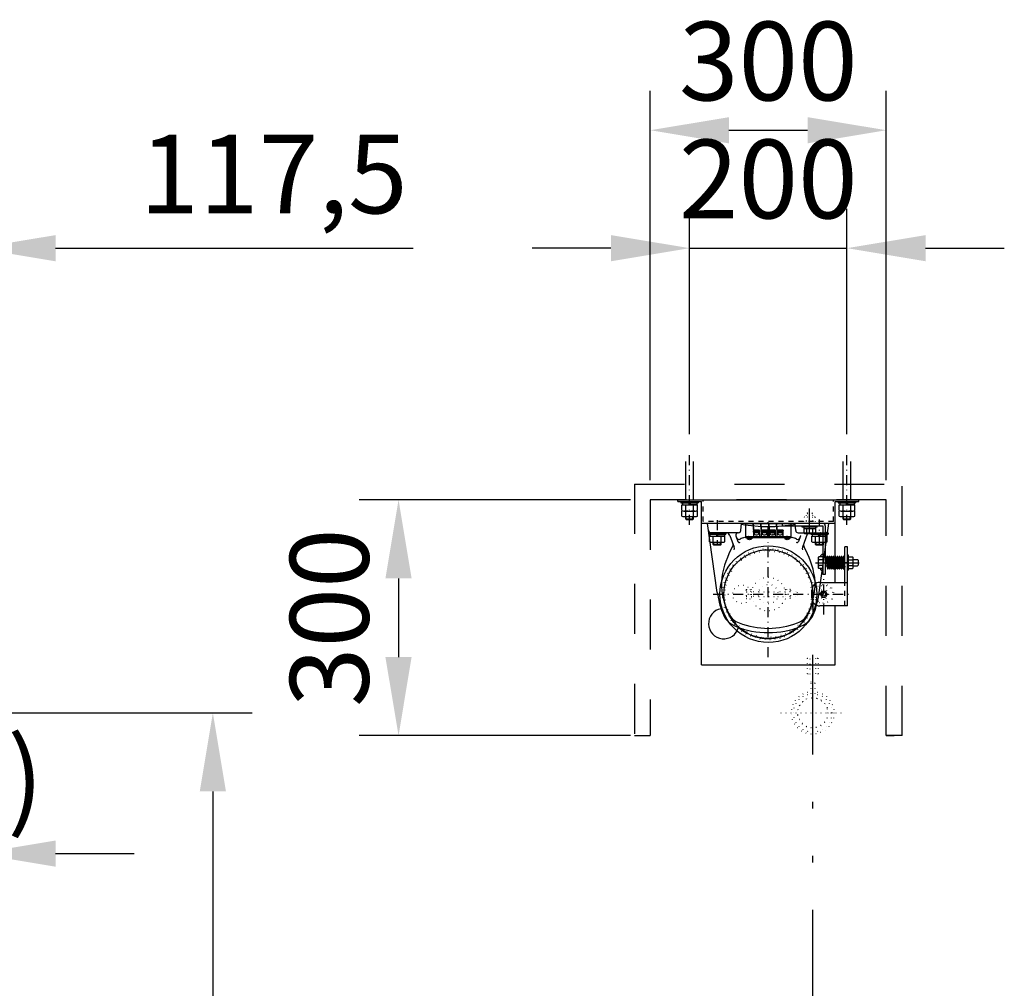
# Model space of a CAD drawing. Units: millimetres. Extents: x 11414 to 22193, y 15 to 7509.
# Drawn here: x 18510 to 19761, y 4662 to 5894 of the extents above; entities that cross this region are included whole.
import ezdxf

# ---------------------------------------------------------------- set-up
doc = ezdxf.new("R2010")
doc.units = ezdxf.units.MM
for name, pattern in [('DASHDOT', [25.4, 12.7, -6, 0.7, -6]), ('DASHED', [12.7, 6.35, -6.35]), ('DIVIDE', [32.45, 12.7, -6, 0.875, -6, 0.875, -6]), ('DOT', [6.35, 0.35, -6])]:
    doc.linetypes.add(name, pattern=pattern)
doc.layers.get('Defpoints').update_dxf_attribs({"color": 4})
doc.layers.add('寸法', color=6, linetype='Continuous', lineweight=0)
doc.styles.get("Standard").update_dxf_attribs({"font": 'romans.shx', "width": 0.7, "bigfont": 'extfont2.shx'})
doc.dimstyles.new('外観図', dxfattribs={"dimscale": 40, "dimtxt": 2.5, "dimasz": 2.5, "dimexe": 1.25, "dimexo": 0.625, "dimtad": 1, "dimdec": 1, "dimtxsty": 'Standard', "dimcen": 2.5, "dimclrd": 6, "dimclre": 6, "dimclrt": 4, "dimadec": 0, "dimazin": 0, "dimtfac": 1, "dimtdec": 1, "dimtmove": 0, "dimatfit": 3, "dimldrblk": 'NONE', "dimfxl": 1, "dimarcsym": 0})

# ---------------------------------------------------------------- blocks, each defined once
blk = doc.blocks.new('*D35')
at = {"layer": 'Defpoints', "color": 0}
for p in [(18455.4, 5603.7), (18337.9, 5283.7), (18455.4, 5283.7)]:
    blk.add_point(p, dxfattribs=at)
at = {"layer": '寸法', "color": 6, "lineweight": -2}
for p, q in [((18337.9, 5308.7), (18337.9, 5653.7)), ((18455.4, 5308.7), (18455.4, 5653.7)), ((18237.9, 5603.7), (18137.9, 5603.7)), ((18337.9, 5603.7), (18455.4, 5603.7)), ((18555.4, 5603.7), (19009.9, 5603.7))]:
    blk.add_line(p, q, dxfattribs=at)
at = {"layer": '寸法', "color": 6}
for points in [[(18237.9, 5620.3), (18237.9, 5587), (18337.9, 5603.7)], [(18555.4, 5620.3), (18555.4, 5587), (18455.4, 5603.7)]]:
    blk.add_solid(points, dxfattribs=at)
at = {"layer": '寸法', "color": 4, "insert": (18832.6, 5685), "char_height": 100, "attachment_point": 5}
blk.add_mtext('117,5', dxfattribs=at)
blk = doc.blocks.new('_None')
blk = doc.blocks.new('*D36')
at = {"layer": 'Defpoints', "color": 0}
for p in [(19561.4, 5603.7), (19361.4, 5342), (19561.4, 5342)]:
    blk.add_point(p, dxfattribs=at)
at = {"layer": '寸法', "color": 6, "lineweight": -2}
for p, q in [((19361.4, 5367), (19361.4, 5653.7)), ((19561.4, 5367), (19561.4, 5653.7)), ((19261.4, 5603.7), (19161.4, 5603.7)), ((19361.4, 5603.7), (19561.4, 5603.7)), ((19661.4, 5603.7), (19761.4, 5603.7))]:
    blk.add_line(p, q, dxfattribs=at)
at = {"layer": '寸法', "color": 6}
for points in [[(19261.4, 5620.3), (19261.4, 5587), (19361.4, 5603.7)], [(19661.4, 5620.3), (19661.4, 5587), (19561.4, 5603.7)]]:
    blk.add_solid(points, dxfattribs=at)
at = {"layer": '寸法', "color": 4, "insert": (19461.4, 5678.7), "char_height": 100, "attachment_point": 5}
blk.add_mtext('200', dxfattribs=at)
blk = doc.blocks.new('*D37')
at = {"layer": 'Defpoints', "color": 0}
for p in [(19611.4, 5753.7), (19311.4, 5283.7), (19611.4, 5283.7)]:
    blk.add_point(p, dxfattribs=at)
at = {"layer": '寸法', "color": 6, "lineweight": -2}
for p, q in [((19311.4, 5308.7), (19311.4, 5803.7)), ((19611.4, 5308.7), (19611.4, 5803.7)), ((19411.4, 5753.7), (19511.4, 5753.7))]:
    blk.add_line(p, q, dxfattribs=at)
at = {"layer": '寸法', "color": 6}
for points in [[(19411.4, 5770.3), (19411.4, 5737), (19311.4, 5753.7)], [(19511.4, 5770.3), (19511.4, 5737), (19611.4, 5753.7)]]:
    blk.add_solid(points, dxfattribs=at)
at = {"layer": '寸法', "color": 4, "insert": (19461.4, 5828.7), "char_height": 100, "attachment_point": 5}
blk.add_mtext('300', dxfattribs=at)
blk = doc.blocks.new('*D38')
at = {"layer": 'Defpoints', "color": 0}
for p in [(19311.4, 5283.7), (18991.4, 4983.7), (19311.4, 4983.7)]:
    blk.add_point(p, dxfattribs=at)
at = {"layer": '寸法', "color": 6, "lineweight": -2}
for p, q in [((19286.4, 5283.7), (18941.4, 5283.7)), ((18991.4, 5183.7), (18991.4, 5083.7)), ((19286.4, 4983.7), (18941.4, 4983.7))]:
    blk.add_line(p, q, dxfattribs=at)
at = {"layer": '寸法', "color": 6}
for points in [[(18974.7, 5183.7), (19008, 5183.7), (18991.4, 5283.7)], [(18974.7, 5083.7), (19008, 5083.7), (18991.4, 4983.7)]]:
    blk.add_solid(points, dxfattribs=at)
at = {"layer": '寸法', "color": 4, "insert": (18916.4, 5133.7), "char_height": 100, "attachment_point": 5, "rotation": 90}
blk.add_mtext('300', dxfattribs=at)
blk = doc.blocks.new('*D39')
at = {"layer": 'Defpoints', "color": 0}
for p in [(18305.4, 4992.7), (18455.4, 4983.7), (18455.4, 4833.7)]:
    blk.add_point(p, dxfattribs=at)
at = {"layer": '寸法', "color": 6, "lineweight": -2}
for p, q in [((18305.4, 4967.7), (18305.4, 4783.7)), ((18455.4, 4958.7), (18455.4, 4783.7)), ((18205.4, 4833.7), (18105.4, 4833.7)), ((18305.4, 4833.7), (18455.4, 4833.7)), ((18555.4, 4833.7), (18655.4, 4833.7))]:
    blk.add_line(p, q, dxfattribs=at)
at = {"layer": '寸法', "color": 6}
for points in [[(18205.4, 4850.3), (18205.4, 4817), (18305.4, 4833.7)], [(18555.4, 4850.3), (18555.4, 4817), (18455.4, 4833.7)]]:
    blk.add_solid(points, dxfattribs=at)
at = {"layer": '寸法', "color": 4, "insert": (18380.4, 4917.1), "char_height": 100, "attachment_point": 5}
blk.add_mtext('(150)', dxfattribs=at)
blk = doc.blocks.new('*D40')
at = {"layer": 'Defpoints', "color": 0}
for p in [(18305.4, 5012.7), (18305.4, 3012.7), (18755.4, 3012.7)]:
    blk.add_point(p, dxfattribs=at)
at = {"layer": '寸法', "color": 6, "lineweight": -2}
for p, q in [((18330.4, 5012.7), (18805.4, 5012.7)), ((18755.4, 4912.7), (18755.4, 3112.7)), ((18330.4, 3012.7), (18805.4, 3012.7))]:
    blk.add_line(p, q, dxfattribs=at)
at = {"layer": '寸法', "color": 6}
for points in [[(18738.7, 4912.7), (18772, 4912.7), (18755.4, 5012.7)], [(18738.7, 3112.7), (18772, 3112.7), (18755.4, 3012.7)]]:
    blk.add_solid(points, dxfattribs=at)
at = {"layer": '寸法', "color": 4, "insert": (18673.3, 4012.7), "char_height": 100, "attachment_point": 5, "rotation": 90}
blk.add_mtext('ｽﾄﾛｰｸ 4000', dxfattribs=at)

msp = doc.modelspace()

# ---------------------------------------------------------------- linework, layer by layer
at = {"color": 4, "linetype": 'Continuous'}
for p, q in [((19356.378, 5283.68), (19356.378, 5332.385)), ((19366.378, 5283.68), (19366.378, 5332.385)), ((19556.378, 5283.68), (19556.378, 5332.385)), ((19566.378, 5283.68), (19566.378, 5332.385)), ((19350.378, 5281.38), (19372.378, 5281.38)), ((19350.378, 5281.38), (19350.378, 5279.78)), ((19350.378, 5279.78), (19372.378, 5279.78)), ((19351.563, 5270.039), (19351.563, 5277.28)), ((19351.563, 5277.28), (19371.193, 5277.28)), ((19351.563, 5263.039), (19351.563, 5269.28)), ((19352.178, 5279.78), (19352.178, 5277.28)), ((19352.178, 5279.78), (19359.935, 5279.78)), ((19352.178, 5277.28), (19361.378, 5277.28)), ((19354.017, 5269.28), (19368.739, 5269.28)), ((19356.471, 5270.039), (19356.471, 5277.28)), ((19356.471, 5263.039), (19356.471, 5269.28)), ((19361.378, 5277.28), (19359.935, 5279.78)), ((19362.821, 5277.28), (19361.378, 5279.78)), ((19370.578, 5279.78), (19361.378, 5279.78)), ((19370.578, 5277.28), (19362.821, 5277.28)), ((19366.286, 5270.039), (19366.286, 5277.28)), ((19366.286, 5263.039), (19366.286, 5269.28)), ((19370.578, 5279.78), (19370.578, 5277.28)), ((19371.193, 5270.039), (19371.193, 5277.28)), ((19371.193, 5263.039), (19371.193, 5269.28)), ((19372.378, 5281.38), (19372.378, 5279.78)), ((19513.878, 5241.227), (19513.878, 5272.466)), ((19550.378, 5281.38), (19572.378, 5281.38)), ((19550.378, 5281.38), (19550.378, 5279.78)), ((19550.378, 5279.78), (19572.378, 5279.78)), ((19551.563, 5270.039), (19551.563, 5277.28)), ((19551.563, 5277.28), (19571.193, 5277.28)), ((19551.563, 5263.039), (19551.563, 5269.28)), ((19552.178, 5279.78), (19552.178, 5277.28)), ((19552.178, 5279.78), (19559.935, 5279.78)), ((19552.178, 5277.28), (19561.378, 5277.28)), ((19554.017, 5269.28), (19568.739, 5269.28)), ((19556.471, 5270.039), (19556.471, 5277.28)), ((19556.471, 5263.039), (19556.471, 5269.28)), ((19561.378, 5277.28), (19559.935, 5279.78)), ((19562.821, 5277.28), (19561.378, 5279.78)), ((19570.578, 5279.78), (19561.378, 5279.78)), ((19570.578, 5277.28), (19562.821, 5277.28)), ((19566.286, 5270.039), (19566.286, 5277.28)), ((19566.286, 5263.039), (19566.286, 5269.28)), ((19570.578, 5279.78), (19570.578, 5277.28)), ((19571.193, 5270.039), (19571.193, 5277.28)), ((19571.193, 5263.039), (19571.193, 5269.28)), ((19572.378, 5281.38), (19572.378, 5279.78)), ((19354.017, 5262.28), (19368.739, 5262.28)), ((19356.378, 5259.43), (19356.378, 5262.28)), ((19356.378, 5259.43), (19366.378, 5259.43)), ((19356.378, 5259.43), (19357.128, 5258.68)), ((19357.128, 5258.68), (19357.128, 5262.28)), ((19357.128, 5258.68), (19365.628, 5258.68)), ((19365.628, 5258.68), (19365.628, 5262.28)), ((19366.378, 5259.43), (19365.628, 5258.68)), ((19366.378, 5259.43), (19366.378, 5262.28)), ((19554.017, 5262.28), (19568.739, 5262.28)), ((19556.378, 5259.43), (19556.378, 5262.28)), ((19556.378, 5259.43), (19566.378, 5259.43)), ((19556.378, 5259.43), (19557.128, 5258.68)), ((19557.128, 5258.68), (19557.128, 5262.28)), ((19557.128, 5258.68), (19565.628, 5258.68)), ((19565.628, 5258.68), (19565.628, 5262.28)), ((19566.378, 5259.43), (19565.628, 5258.68)), ((19566.378, 5259.43), (19566.378, 5262.28)), ((19504.378, 5248.98), (19504.378, 5250.48)), ((19523.378, 5248.98), (19504.378, 5248.98)), ((19506.378, 5248.98), (19506.378, 5246.98)), ((19506.378, 5246.98), (19521.378, 5246.98)), ((19506.378, 5246.98), (19506.378, 5241.98)), ((19510.128, 5246.98), (19510.128, 5241.98)), ((19517.628, 5246.98), (19517.628, 5241.98)), ((19521.378, 5248.98), (19521.378, 5246.98)), ((19521.378, 5246.98), (19521.378, 5241.98)), ((19523.378, 5248.98), (19523.378, 5250.48)), ((19385.378, 5241.68), (19385.378, 5240.08)), ((19385.378, 5241.68), (19407.378, 5241.68)), ((19385.378, 5240.08), (19407.378, 5240.08)), ((19408.378, 5241.68), (19386.378, 5241.68)), ((19386.563, 5230.339), (19386.563, 5237.58)), ((19386.563, 5237.58), (19406.193, 5237.58)), ((19387.178, 5240.08), (19387.178, 5237.58)), ((19387.178, 5240.08), (19394.935, 5240.08)), ((19387.178, 5237.58), (19396.378, 5237.58)), ((19391.471, 5230.339), (19391.471, 5237.58)), ((19396.378, 5237.58), (19394.935, 5240.08)), ((19397.821, 5237.58), (19396.378, 5240.08)), ((19405.578, 5240.08), (19396.378, 5240.08)), ((19405.578, 5237.58), (19397.821, 5237.58)), ((19401.286, 5230.339), (19401.286, 5237.58)), ((19405.578, 5240.08), (19405.578, 5237.58)), ((19406.193, 5230.339), (19406.193, 5237.58)), ((19407.378, 5241.68), (19407.378, 5240.08)), ((19506.378, 5241.98), (19507.378, 5240.98)), ((19507.378, 5240.98), (19520.378, 5240.98)), ((19514.378, 5241.68), (19536.378, 5241.68)), ((19515.378, 5241.68), (19537.378, 5241.68)), ((19515.378, 5241.68), (19515.378, 5240.08)), ((19515.378, 5240.08), (19537.378, 5240.08)), ((19516.563, 5237.58), (19536.193, 5237.58)), ((19516.563, 5230.339), (19516.563, 5237.58)), ((19517.178, 5240.08), (19524.935, 5240.08)), ((19517.178, 5240.08), (19517.178, 5237.58)), ((19517.178, 5237.58), (19526.378, 5237.58)), ((19520.378, 5240.98), (19521.378, 5241.98)), ((19521.471, 5230.339), (19521.471, 5237.58)), ((19526.378, 5237.58), (19524.935, 5240.08)), ((19527.821, 5237.58), (19526.378, 5240.08)), ((19535.578, 5240.08), (19526.378, 5240.08)), ((19535.578, 5237.58), (19527.821, 5237.58)), ((19531.286, 5230.339), (19531.286, 5237.58)), ((19535.578, 5240.08), (19535.578, 5237.58)), ((19536.193, 5230.339), (19536.193, 5237.58)), ((19537.378, 5241.68), (19537.378, 5240.08)), ((19389.017, 5229.58), (19403.739, 5229.58)), ((19391.378, 5226.73), (19391.378, 5229.58)), ((19401.378, 5226.73), (19391.378, 5226.73)), ((19391.378, 5226.73), (19392.128, 5225.98)), ((19392.128, 5225.98), (19392.128, 5229.58)), ((19400.628, 5225.98), (19392.128, 5225.98)), ((19400.628, 5225.98), (19400.628, 5229.58)), ((19401.378, 5226.73), (19400.628, 5225.98)), ((19401.378, 5226.73), (19401.378, 5229.58)), ((19519.017, 5229.58), (19533.739, 5229.58)), ((19521.378, 5226.73), (19521.378, 5229.58)), ((19531.378, 5226.73), (19521.378, 5226.73)), ((19521.378, 5226.73), (19522.128, 5225.98)), ((19522.128, 5225.98), (19522.128, 5229.58)), ((19530.628, 5225.98), (19522.128, 5225.98)), ((19530.628, 5225.98), (19530.628, 5229.58)), ((19531.378, 5226.73), (19530.628, 5225.98)), ((19531.378, 5226.73), (19531.378, 5229.58)), ((19558.717, 5178.68), (19558.717, 5223.68)), ((19561.917, 5223.68), (19558.717, 5223.68)), ((19561.917, 5148.68), (19561.917, 5223.68)), ((19525.678, 5211.18), (19524.678, 5210.18)), ((19524.678, 5210.18), (19524.678, 5197.18)), ((19530.678, 5211.18), (19525.678, 5211.18)), ((19530.678, 5207.43), (19525.678, 5207.43)), ((19533.878, 5207.68), (19558.717, 5207.68)), ((19563.417, 5213.18), (19561.917, 5213.18)), ((19561.917, 5213.18), (19561.917, 5194.18)), ((19563.417, 5194.18), (19563.417, 5213.18)), ((19563.417, 5211.18), (19568.417, 5211.18)), ((19563.417, 5207.43), (19568.417, 5207.43)), ((19569.417, 5210.18), (19568.417, 5211.18)), ((19569.417, 5197.18), (19569.417, 5210.18)), ((19569.417, 5207.68), (19574.678, 5207.68)), ((19575.678, 5206.68), (19574.678, 5207.68)), ((19575.678, 5206.68), (19575.678, 5200.68)), ((19521.473, 5203.68), (19576.784, 5203.68)), ((19524.678, 5197.18), (19525.678, 5196.18)), ((19530.678, 5199.93), (19525.678, 5199.93)), ((19530.678, 5196.18), (19525.678, 5196.18)), ((19533.878, 5199.68), (19558.717, 5199.68)), ((19563.417, 5194.18), (19561.917, 5194.18)), ((19563.417, 5199.93), (19568.417, 5199.93)), ((19563.417, 5196.18), (19568.417, 5196.18)), ((19568.417, 5196.18), (19569.417, 5197.18)), ((19569.417, 5199.68), (19574.678, 5199.68)), ((19574.678, 5199.68), (19575.678, 5200.68)), ((19526.917, 5178.68), (19561.917, 5178.68)), ((19517.655, 5168.691), (19516.742, 5167.798)), ((19516.917, 5158.68), (19516.917, 5168.68)), ((19517.878, 5163.68), (19517.878, 5139.39)), ((19527.417, 5163.68), (19529.667, 5167.577)), ((19527.417, 5163.68), (19529.667, 5159.783)), ((19529.667, 5167.577), (19534.167, 5167.577)), ((19529.667, 5159.783), (19534.167, 5159.783)), ((19536.417, 5163.68), (19534.167, 5167.577)), ((19536.417, 5163.68), (19534.167, 5159.783)), ((19561.917, 5148.68), (19526.917, 5148.68))]:
    msp.add_line(p, q, dxfattribs=at)
at = {"color": 4, "linetype": 'DASHDOT'}
for p, q in [((19361.378, 5251.632), (19361.378, 5341.965)), ((19561.378, 5251.632), (19561.378, 5341.965)), ((19461.378, 5083.566), (19461.378, 5257.941)), ((19531.917, 5137.717), (19531.917, 5189.082)), ((19391.344, 5163.68), (19566.521, 5163.68))]:
    msp.add_line(p, q, dxfattribs=at)
at = {"color": 4, "linetype": 'DASHED', "ltscale": 10}
for p, q in [((19291.378, 5303.68), (19631.378, 5303.68)), ((19291.378, 5303.68), (19291.378, 4983.68)), ((19631.378, 4983.68), (19631.378, 5303.68)), ((19611.378, 5283.68), (19311.378, 5283.68)), ((19311.378, 5283.68), (19311.378, 4983.68)), ((19611.378, 4983.68), (19611.378, 5283.68)), ((19291.378, 4983.68), (19311.378, 4983.68)), ((19611.378, 4983.68), (19621.378, 4983.68)), ((19631.378, 4983.68), (19611.378, 4983.68))]:
    msp.add_line(p, q, dxfattribs=at)
at = {"color": 2, "linetype": 'Continuous'}
for p, q in [((19346.378, 5283.68), (19378.678, 5283.68)), ((19346.378, 5281.38), (19346.378, 5283.68)), ((19378.678, 5283.68), (19544.078, 5283.68)), ((19544.078, 5283.68), (19576.378, 5283.68)), ((19576.378, 5281.38), (19576.378, 5283.68)), ((19346.378, 5281.38), (19376.378, 5281.38)), ((19376.378, 5253.68), (19376.378, 5281.38)), ((19546.378, 5253.68), (19546.378, 5281.38)), ((19546.378, 5281.38), (19576.378, 5281.38)), ((19546.378, 5253.68), (19376.378, 5253.68)), ((19376.378, 5073.68), (19376.378, 5253.68)), ((19546.378, 5211.267), (19546.378, 5253.68)), ((19546.378, 5178.68), (19546.378, 5196.093)), ((19546.378, 5073.68), (19546.378, 5148.68)), ((19376.378, 5073.68), (19546.378, 5073.68))]:
    msp.add_line(p, q, dxfattribs=at)
at = {"color": 4, "linetype": 'DASHED'}
for p, q in [((19378.678, 5255.98), (19378.678, 5283.68)), ((19544.078, 5255.98), (19544.078, 5283.68)), ((19544.078, 5255.98), (19378.678, 5255.98)), ((19558.717, 5148.68), (19558.717, 5178.68))]:
    msp.add_line(p, q, dxfattribs=at)
at = {"color": 7, "linetype": 'DASHDOT'}
for p, q in [((19396.378, 5257.699), (19396.378, 5225.98)), ((19526.378, 5225.98), (19526.378, 5258.524))]:
    msp.add_line(p, q, dxfattribs=at)
at = {"color": 4, "linetype": 'DOT'}
for p, q in [((19506.378, 5260.98), (19507.378, 5261.98)), ((19506.378, 5255.98), (19506.378, 5260.98)), ((19507.378, 5261.98), (19520.378, 5261.98)), ((19510.878, 5266.98), (19509.878, 5265.98)), ((19517.878, 5265.98), (19509.878, 5265.98)), ((19509.878, 5250.48), (19509.878, 5265.98)), ((19510.128, 5255.98), (19510.128, 5260.98)), ((19510.878, 5266.98), (19516.878, 5266.98)), ((19516.878, 5266.98), (19517.878, 5265.98)), ((19517.628, 5255.98), (19517.628, 5260.98)), ((19517.878, 5250.48), (19517.878, 5265.98)), ((19520.378, 5261.98), (19521.378, 5260.98)), ((19521.378, 5255.98), (19521.378, 5260.98)), ((19533.878, 5207.68), (19530.678, 5207.68)), ((19558.717, 5208.18), (19561.917, 5208.18)), ((19569.417, 5207.68), (19558.717, 5207.68)), ((19533.878, 5199.68), (19530.678, 5199.68)), ((19569.417, 5199.68), (19558.717, 5199.68)), ((19558.717, 5199.18), (19561.917, 5199.18)), ((19433.189, 5168.66), (19433.634, 5169.43)), ((19433.634, 5169.43), (19438.189, 5169.43)), ((19439.789, 5169.68), (19438.189, 5169.68)), ((19438.189, 5169.68), (19438.189, 5157.68)), ((19439.789, 5169.68), (19439.789, 5157.68)), ((19482.878, 5169.68), (19484.478, 5169.68)), ((19482.878, 5169.68), (19482.878, 5157.68)), ((19484.478, 5169.68), (19484.478, 5157.68)), ((19489.033, 5169.43), (19484.478, 5169.43)), ((19489.478, 5168.66), (19489.033, 5169.43)), ((19433.189, 5168.66), (19433.189, 5158.7)), ((19433.189, 5158.7), (19433.634, 5157.93)), ((19433.634, 5166.555), (19438.189, 5166.555)), ((19433.634, 5160.805), (19438.189, 5160.805)), ((19433.634, 5157.93), (19438.189, 5157.93)), ((19439.789, 5157.68), (19438.189, 5157.68)), ((19439.789, 5166.68), (19440.088, 5166.68)), ((19439.789, 5160.68), (19440.088, 5160.68)), ((19449.243, 5166.68), (19440.088, 5166.68)), ((19449.243, 5160.68), (19440.088, 5160.68)), ((19449.243, 5166.68), (19473.513, 5166.68)), ((19449.243, 5160.68), (19473.513, 5160.68)), ((19482.668, 5166.68), (19473.513, 5166.68)), ((19473.513, 5160.68), (19482.668, 5160.68)), ((19482.668, 5166.68), (19497.189, 5166.68)), ((19482.668, 5160.68), (19497.189, 5160.68)), ((19482.878, 5157.68), (19484.478, 5157.68)), ((19489.033, 5166.555), (19484.478, 5166.555)), ((19489.033, 5160.805), (19484.478, 5160.805)), ((19489.033, 5157.93), (19484.478, 5157.93)), ((19489.478, 5158.7), (19489.033, 5157.93)), ((19489.478, 5168.66), (19489.478, 5158.7)), ((19497.189, 5166.68), (19498.189, 5165.68)), ((19498.189, 5161.68), (19497.189, 5160.68)), ((19498.189, 5165.68), (19498.189, 5161.68))]:
    msp.add_line(p, q, dxfattribs=at)
at = {"color": 7, "linetype": 'Continuous'}
for p, q in [((19396.53, 5165.956), (19384.308, 5253.68)), ((19426.568, 5244.419), (19427.378, 5253.68)), ((19432.578, 5253.68), (19432.378, 5253.48)), ((19432.378, 5253.48), (19441.378, 5253.48)), ((19432.378, 5253.48), (19432.378, 5236.68)), ((19441.378, 5253.68), (19432.578, 5253.68)), ((19441.778, 5253.68), (19441.378, 5253.68)), ((19441.378, 5253.48), (19441.988, 5253.48)), ((19441.778, 5253.68), (19441.988, 5253.48)), ((19441.988, 5253.68), (19441.988, 5253.48)), ((19451.378, 5253.68), (19441.988, 5253.68)), ((19441.988, 5253.48), (19451.378, 5253.48)), ((19441.988, 5253.48), (19442.413, 5244.98)), ((19441.988, 5253.48), (19441.988, 5253.48)), ((19442.378, 5245.68), (19441.988, 5253.48)), ((19442.378, 5245.68), (19442.378, 5236.68)), ((19442.378, 5245.38), (19442.393, 5245.38)), ((19442.413, 5244.98), (19442.438, 5244.48)), ((19450.385, 5244.98), (19442.413, 5244.98)), ((19442.438, 5244.48), (19450.391, 5244.48)), ((19442.453, 5244.48), (19442.453, 5244.18)), ((19450.303, 5244.18), (19442.453, 5244.18)), ((19444.899, 5243.58), (19442.478, 5244.18)), ((19443.678, 5243.58), (19442.478, 5244.18)), ((19442.478, 5242.58), (19442.478, 5244.18)), ((19445.578, 5244.03), (19444.778, 5244.03)), ((19444.899, 5244.03), (19444.899, 5244.18)), ((19445.578, 5244.18), (19445.578, 5243.58)), ((19447.178, 5243.58), (19447.178, 5244.18)), ((19447.978, 5244.03), (19447.178, 5244.03)), ((19447.857, 5244.03), (19447.857, 5244.18)), ((19447.857, 5243.58), (19450.278, 5244.18)), ((19449.078, 5243.58), (19450.278, 5244.18)), ((19450.278, 5242.58), (19450.278, 5244.18)), ((19450.303, 5244.48), (19450.303, 5244.18)), ((19450.473, 5236.68), (19450.385, 5244.98)), ((19451.778, 5253.68), (19451.378, 5253.68)), ((19451.378, 5253.48), (19451.988, 5253.48)), ((19451.778, 5253.68), (19451.988, 5253.48)), ((19451.988, 5253.68), (19451.988, 5253.48)), ((19461.378, 5253.68), (19451.988, 5253.68)), ((19451.988, 5253.48), (19461.378, 5253.48)), ((19451.988, 5253.48), (19452.413, 5244.98)), ((19451.988, 5253.48), (19451.988, 5253.48)), ((19452.378, 5245.68), (19451.988, 5253.48)), ((19452.378, 5245.68), (19452.378, 5236.68)), ((19452.378, 5245.38), (19452.393, 5245.38)), ((19452.413, 5244.98), (19452.438, 5244.48)), ((19460.385, 5244.98), (19452.413, 5244.98)), ((19452.438, 5244.48), (19460.391, 5244.48)), ((19452.453, 5244.48), (19452.453, 5244.18)), ((19460.303, 5244.18), (19452.453, 5244.18)), ((19454.899, 5243.58), (19452.478, 5244.18)), ((19453.678, 5243.58), (19452.478, 5244.18)), ((19452.478, 5242.58), (19452.478, 5244.18)), ((19455.578, 5244.03), (19454.778, 5244.03)), ((19454.899, 5244.03), (19454.899, 5244.18)), ((19455.578, 5244.18), (19455.578, 5243.58)), ((19457.178, 5243.58), (19457.178, 5244.18)), ((19457.978, 5244.03), (19457.178, 5244.03)), ((19457.857, 5244.03), (19457.857, 5244.18)), ((19457.857, 5243.58), (19460.278, 5244.18)), ((19459.078, 5243.58), (19460.278, 5244.18)), ((19460.278, 5242.58), (19460.278, 5244.18)), ((19460.303, 5244.48), (19460.303, 5244.18)), ((19460.473, 5236.68), (19460.385, 5244.98)), ((19461.778, 5253.68), (19461.378, 5253.68)), ((19461.378, 5253.48), (19461.988, 5253.48)), ((19461.778, 5253.68), (19461.988, 5253.48)), ((19461.988, 5253.68), (19461.988, 5253.48)), ((19471.378, 5253.68), (19461.988, 5253.68)), ((19461.988, 5253.48), (19471.378, 5253.48)), ((19461.988, 5253.48), (19462.413, 5244.98)), ((19461.988, 5253.48), (19461.988, 5253.48)), ((19462.378, 5245.68), (19461.988, 5253.48)), ((19462.378, 5245.68), (19462.378, 5236.68)), ((19462.378, 5245.38), (19462.393, 5245.38)), ((19462.413, 5244.98), (19462.438, 5244.48)), ((19470.385, 5244.98), (19462.413, 5244.98)), ((19462.438, 5244.48), (19470.391, 5244.48)), ((19462.453, 5244.48), (19462.453, 5244.18)), ((19470.303, 5244.18), (19462.453, 5244.18)), ((19464.899, 5243.58), (19462.478, 5244.18)), ((19463.678, 5243.58), (19462.478, 5244.18)), ((19462.478, 5242.58), (19462.478, 5244.18)), ((19465.578, 5244.03), (19464.778, 5244.03)), ((19464.899, 5244.03), (19464.899, 5244.18)), ((19465.578, 5244.18), (19465.578, 5243.58)), ((19467.178, 5243.58), (19467.178, 5244.18)), ((19467.978, 5244.03), (19467.178, 5244.03)), ((19467.857, 5244.03), (19467.857, 5244.18)), ((19467.857, 5243.58), (19470.278, 5244.18)), ((19469.078, 5243.58), (19470.278, 5244.18)), ((19470.278, 5242.58), (19470.278, 5244.18)), ((19470.303, 5244.48), (19470.303, 5244.18)), ((19470.473, 5236.68), (19470.385, 5244.98)), ((19471.778, 5253.68), (19471.378, 5253.68)), ((19471.378, 5253.48), (19471.988, 5253.48)), ((19471.778, 5253.68), (19471.988, 5253.48)), ((19471.988, 5253.68), (19490.178, 5253.68)), ((19471.988, 5253.68), (19471.988, 5253.48)), ((19471.988, 5253.48), (19490.378, 5253.48)), ((19471.988, 5253.48), (19472.413, 5244.98)), ((19471.988, 5253.48), (19471.988, 5253.48)), ((19472.378, 5245.68), (19471.988, 5253.48)), ((19472.378, 5245.68), (19472.378, 5236.68)), ((19472.378, 5245.38), (19472.393, 5245.38)), ((19480.385, 5244.98), (19472.413, 5244.98)), ((19472.413, 5244.98), (19472.438, 5244.48)), ((19472.438, 5244.48), (19480.391, 5244.48)), ((19472.453, 5244.48), (19472.453, 5244.18)), ((19480.303, 5244.18), (19472.453, 5244.18)), ((19472.478, 5242.58), (19472.478, 5244.18)), ((19474.899, 5243.58), (19472.478, 5244.18)), ((19473.678, 5243.58), (19472.478, 5244.18)), ((19475.578, 5244.03), (19474.778, 5244.03)), ((19474.899, 5244.03), (19474.899, 5244.18)), ((19475.578, 5244.18), (19475.578, 5243.58)), ((19477.178, 5243.58), (19477.178, 5244.18)), ((19477.978, 5244.03), (19477.178, 5244.03)), ((19477.857, 5243.58), (19480.278, 5244.18)), ((19477.857, 5244.03), (19477.857, 5244.18)), ((19479.078, 5243.58), (19480.278, 5244.18)), ((19480.278, 5242.58), (19480.278, 5244.18)), ((19480.303, 5244.48), (19480.303, 5244.18)), ((19480.473, 5236.68), (19480.385, 5244.98)), ((19490.178, 5253.68), (19490.378, 5253.48)), ((19490.378, 5236.68), (19490.378, 5253.48)), ((19496.188, 5244.419), (19495.378, 5253.68)), ((19526.226, 5165.956), (19538.448, 5253.68)), ((19423.112, 5241.68), (19407.877, 5241.68)), ((19412.575, 5238.39), (19417.966, 5223.58)), ((19420.292, 5237.654), (19422.802, 5230.76)), ((19423.579, 5241.68), (19423.112, 5241.68)), ((19441.378, 5236.68), (19432.378, 5236.68)), ((19432.378, 5236.68), (19432.378, 5236.18)), ((19432.378, 5236.18), (19441.378, 5236.18)), ((19441.378, 5236.18), (19432.378, 5236.18)), ((19432.378, 5236.18), (19432.378, 5235.18)), ((19441.378, 5235.18), (19432.378, 5235.18)), ((19434.228, 5235.18), (19434.342, 5233.88)), ((19440.528, 5235.18), (19434.228, 5235.18)), ((19440.414, 5233.88), (19434.342, 5233.88)), ((19437.778, 5233.482), (19436.978, 5233.482)), ((19436.978, 5233.482), (19436.978, 5233.291)), ((19437.778, 5233.29), (19437.778, 5233.482)), ((19440.528, 5235.18), (19440.414, 5233.88)), ((19442.378, 5236.68), (19441.378, 5236.68)), ((19441.378, 5236.18), (19442.378, 5236.18)), ((19451.183, 5236.18), (19441.378, 5236.18)), ((19451.378, 5235.18), (19441.378, 5235.18)), ((19442.378, 5236.83), (19450.471, 5236.83)), ((19442.378, 5236.18), (19442.378, 5236.68)), ((19450.477, 5236.33), (19442.378, 5236.33)), ((19443.678, 5242.58), (19442.478, 5243.18)), ((19450.278, 5242.58), (19442.478, 5242.58)), ((19443.378, 5241.68), (19443.378, 5242.38)), ((19449.378, 5241.48), (19443.378, 5241.48)), ((19443.421, 5240.659), (19443.378, 5241.48)), ((19443.678, 5243.58), (19445.578, 5243.58)), ((19445.578, 5243.93), (19444.778, 5243.93)), ((19444.899, 5243.58), (19444.899, 5243.93)), ((19444.899, 5241.58), (19444.899, 5241.88)), ((19445.578, 5243.18), (19445.578, 5242.58)), ((19447.178, 5243.18), (19445.578, 5243.18)), ((19446.278, 5241.752), (19446.378, 5242.38)), ((19446.378, 5241.68), (19446.478, 5242.308)), ((19447.978, 5243.93), (19447.178, 5243.93)), ((19447.178, 5243.58), (19449.078, 5243.58)), ((19447.178, 5242.58), (19447.178, 5243.18)), ((19447.857, 5243.58), (19447.857, 5243.93)), ((19447.857, 5242.18), (19447.857, 5242.58)), ((19449.078, 5242.58), (19450.278, 5243.18)), ((19449.335, 5240.659), (19449.378, 5241.48)), ((19449.378, 5241.68), (19449.378, 5242.38)), ((19450.473, 5236.68), (19450.478, 5236.18)), ((19451.378, 5236.68), (19450.473, 5236.68)), ((19450.478, 5236.18), (19451.378, 5236.18)), ((19452.378, 5236.68), (19451.378, 5236.68)), ((19451.378, 5236.18), (19452.378, 5236.18)), ((19461.183, 5236.18), (19451.378, 5236.18)), ((19461.378, 5235.18), (19451.378, 5235.18)), ((19452.378, 5236.83), (19460.471, 5236.83)), ((19452.378, 5236.18), (19452.378, 5236.68)), ((19460.477, 5236.33), (19452.378, 5236.33)), ((19453.678, 5242.58), (19452.478, 5243.18)), ((19460.278, 5242.58), (19452.478, 5242.58)), ((19453.378, 5241.68), (19453.378, 5242.38)), ((19459.378, 5241.48), (19453.378, 5241.48)), ((19453.421, 5240.659), (19453.378, 5241.48)), ((19453.678, 5243.58), (19455.578, 5243.58)), ((19455.578, 5243.93), (19454.778, 5243.93)), ((19454.899, 5243.58), (19454.899, 5243.93)), ((19454.899, 5241.58), (19454.899, 5241.88)), ((19455.578, 5243.18), (19455.578, 5242.58)), ((19457.178, 5243.18), (19455.578, 5243.18)), ((19456.278, 5241.752), (19456.378, 5242.38)), ((19456.378, 5241.68), (19456.478, 5242.308)), ((19457.978, 5243.93), (19457.178, 5243.93)), ((19457.178, 5243.58), (19459.078, 5243.58)), ((19457.178, 5242.58), (19457.178, 5243.18)), ((19457.857, 5243.58), (19457.857, 5243.93)), ((19457.857, 5242.18), (19457.857, 5242.58)), ((19459.078, 5242.58), (19460.278, 5243.18)), ((19459.335, 5240.659), (19459.378, 5241.48)), ((19459.378, 5241.68), (19459.378, 5242.38)), ((19460.473, 5236.68), (19460.478, 5236.18)), ((19461.378, 5236.68), (19460.473, 5236.68)), ((19460.478, 5236.18), (19461.378, 5236.18)), ((19462.378, 5236.68), (19461.378, 5236.68)), ((19461.378, 5236.18), (19462.378, 5236.18)), ((19471.183, 5236.18), (19461.378, 5236.18)), ((19471.378, 5235.18), (19461.378, 5235.18)), ((19462.378, 5236.83), (19470.471, 5236.83)), ((19462.378, 5236.18), (19462.378, 5236.68)), ((19470.477, 5236.33), (19462.378, 5236.33)), ((19463.678, 5242.58), (19462.478, 5243.18)), ((19470.278, 5242.58), (19462.478, 5242.58)), ((19463.378, 5241.68), (19463.378, 5242.38)), ((19469.378, 5241.48), (19463.378, 5241.48)), ((19463.421, 5240.659), (19463.378, 5241.48)), ((19463.678, 5243.58), (19465.578, 5243.58)), ((19465.578, 5243.93), (19464.778, 5243.93)), ((19464.899, 5243.58), (19464.899, 5243.93)), ((19464.899, 5241.58), (19464.899, 5241.88)), ((19465.578, 5243.18), (19465.578, 5242.58)), ((19467.178, 5243.18), (19465.578, 5243.18)), ((19466.278, 5241.752), (19466.378, 5242.38)), ((19466.378, 5241.68), (19466.478, 5242.308)), ((19467.978, 5243.93), (19467.178, 5243.93)), ((19467.178, 5243.58), (19469.078, 5243.58)), ((19467.178, 5242.58), (19467.178, 5243.18)), ((19467.857, 5243.58), (19467.857, 5243.93)), ((19467.857, 5242.18), (19467.857, 5242.58)), ((19469.078, 5242.58), (19470.278, 5243.18)), ((19469.335, 5240.659), (19469.378, 5241.48)), ((19469.378, 5241.68), (19469.378, 5242.38)), ((19470.473, 5236.68), (19470.478, 5236.18)), ((19471.378, 5236.68), (19470.473, 5236.68)), ((19470.478, 5236.18), (19471.378, 5236.18)), ((19472.378, 5236.68), (19471.378, 5236.68)), ((19471.378, 5236.18), (19472.378, 5236.18)), ((19490.378, 5236.18), (19471.378, 5236.18)), ((19490.378, 5235.18), (19471.378, 5235.18)), ((19472.378, 5236.83), (19480.471, 5236.83)), ((19472.378, 5236.18), (19472.378, 5236.68)), ((19480.477, 5236.33), (19472.378, 5236.33)), ((19473.678, 5242.58), (19472.478, 5243.18)), ((19480.278, 5242.58), (19472.478, 5242.58)), ((19473.378, 5241.68), (19473.378, 5242.38)), ((19479.378, 5241.48), (19473.378, 5241.48)), ((19473.421, 5240.659), (19473.378, 5241.48)), ((19473.678, 5243.58), (19475.578, 5243.58)), ((19475.578, 5243.93), (19474.778, 5243.93)), ((19474.899, 5243.58), (19474.899, 5243.93)), ((19474.899, 5241.58), (19474.899, 5241.88)), ((19475.578, 5243.18), (19475.578, 5242.58)), ((19477.178, 5243.18), (19475.578, 5243.18)), ((19476.278, 5241.752), (19476.378, 5242.38)), ((19476.378, 5241.68), (19476.478, 5242.308)), ((19477.978, 5243.93), (19477.178, 5243.93)), ((19477.178, 5243.58), (19479.078, 5243.58)), ((19477.178, 5242.58), (19477.178, 5243.18)), ((19477.857, 5243.58), (19477.857, 5243.93)), ((19477.857, 5242.18), (19477.857, 5242.58)), ((19479.078, 5242.58), (19480.278, 5243.18)), ((19479.335, 5240.659), (19479.378, 5241.48)), ((19479.378, 5241.68), (19479.378, 5242.38)), ((19480.473, 5236.68), (19480.478, 5236.18)), ((19490.378, 5236.68), (19480.473, 5236.68)), ((19480.478, 5236.18), (19490.378, 5236.18)), ((19482.228, 5235.18), (19482.342, 5233.88)), ((19488.528, 5235.18), (19482.228, 5235.18)), ((19488.414, 5233.88), (19482.342, 5233.88)), ((19485.778, 5233.482), (19484.978, 5233.482)), ((19484.978, 5233.482), (19484.978, 5233.291)), ((19485.778, 5233.29), (19485.778, 5233.482)), ((19488.528, 5235.18), (19488.414, 5233.88)), ((19490.378, 5236.18), (19490.378, 5236.68)), ((19490.378, 5236.18), (19490.378, 5235.18)), ((19499.644, 5241.68), (19514.879, 5241.68)), ((19502.463, 5237.654), (19499.954, 5230.76)), ((19510.715, 5239.86), (19504.79, 5223.581))]:
    msp.add_line(p, q, dxfattribs=at)
at = {"color": 3, "linetype": 'Continuous'}
for p, q in [((19478.878, 5253.68), (19478.878, 5250.48)), ((19478.878, 5250.48), (19530.678, 5250.48)), ((19530.678, 5250.48), (19530.678, 5188.68)), ((19533.878, 5250.48), (19533.878, 5188.68)), ((19561.917, 5203.68), (19558.717, 5203.68)), ((19533.878, 5188.68), (19530.678, 5188.68))]:
    msp.add_line(p, q, dxfattribs=at)
at = {"color": 3, "linetype": 'DOT'}
for p, q in [((19488.878, 5250.48), (19488.878, 5253.68)), ((19498.878, 5250.48), (19498.878, 5253.68)), ((19508.878, 5250.48), (19508.878, 5253.68)), ((19518.878, 5250.48), (19518.878, 5253.68))]:
    msp.add_line(p, q, dxfattribs=at)
at = {"color": 7, "linetype": 'DOT'}
for p, q in [((19388.591, 5241.68), (19407.877, 5241.68)), ((19499.177, 5241.68), (19499.644, 5241.68)), ((19534.165, 5241.68), (19514.879, 5241.68)), ((19510.878, 5082.034), (19524.878, 5082.034)), ((19510.878, 5082.034), (19510.878, 5062.034)), ((19514.403, 5062.034), (19514.403, 5082.034)), ((19521.353, 5082.034), (19521.353, 5062.034)), ((19524.878, 5082.034), (19524.878, 5062.034)), ((19524.878, 5062.034), (19510.878, 5062.034)), ((19517.878, 5052.98), (19517.878, 5062.034)), ((19515.378, 5050.48), (19515.378, 5036.851)), ((19520.378, 5050.48), (19520.378, 5036.851)), ((19477.371, 5012.68), (19556.827, 5012.68))]:
    msp.add_line(p, q, dxfattribs=at)
at = {"color": 1, "linetype": 'Continuous'}
for p, q in [((19533.878, 5211.093), (19536.523, 5196.093)), ((19534.863, 5211.267), (19537.508, 5196.267)), ((19536.378, 5211.093), (19539.023, 5196.093)), ((19537.363, 5211.267), (19540.008, 5196.267)), ((19538.878, 5211.093), (19541.523, 5196.093)), ((19539.863, 5211.267), (19542.508, 5196.267)), ((19541.378, 5211.093), (19544.023, 5196.093)), ((19542.363, 5211.267), (19545.008, 5196.267)), ((19543.878, 5211.093), (19546.523, 5196.093)), ((19544.863, 5211.267), (19547.508, 5196.267)), ((19546.378, 5211.093), (19549.023, 5196.093)), ((19547.363, 5211.267), (19550.008, 5196.267)), ((19548.878, 5211.093), (19551.523, 5196.093)), ((19549.863, 5211.267), (19552.508, 5196.267)), ((19551.378, 5211.093), (19554.023, 5196.093)), ((19552.363, 5211.267), (19555.008, 5196.267)), ((19553.878, 5211.093), (19556.523, 5196.093)), ((19554.863, 5211.267), (19557.508, 5196.267)), ((19556.378, 5211.093), (19558.717, 5197.829)), ((19557.363, 5211.267), (19558.717, 5203.588))]:
    msp.add_line(p, q, dxfattribs=at)
at = {"color": 4, "linetype": 'DIVIDE', "ltscale": 10}
msp.add_line((19517.878, 3012.68), (19517.878, 5168.68), dxfattribs=at)
at = {"color": 2, "linetype": 'Continuous'}
msp.add_circle((19461.378, 5163.68), 61.5, dxfattribs=at)
at = {"color": 2, "linetype": 'DOT'}
msp.add_circle((19461.378, 5163.68), 58.039, dxfattribs=at)
at = {"color": 7, "linetype": 'Continuous'}
for centre, radius in [((19461.378, 5163.68), 56.5), ((19531.917, 5163.68), 2.5)]:
    msp.add_circle(centre, radius, dxfattribs=at)
at = {"color": 7, "linetype": 'DOT'}
for centre, radius in [((19461.378, 5163.68), 54.961), ((19517.878, 5012.68), 27), ((19517.878, 5012.68), 24.3), ((19517.878, 5012.68), 19.3), ((19517.878, 5012.68), 19)]:
    msp.add_circle(centre, radius, dxfattribs=at)
at = {"color": 4, "linetype": 'DOT'}
for centre, radius in [((19461.378, 5163.68), 21.5), ((19427.878, 5163.68), 11.75), ((19461.378, 5163.68), 12.5), ((19531.917, 5163.68), 2)]:
    msp.add_circle(centre, radius, dxfattribs=at)
at = {"color": 3, "linetype": 'DOT'}
for radius in [12.5, 11.5, 6]:
    msp.add_circle((19531.917, 5163.68), radius, dxfattribs=at)
at = {"color": 3, "linetype": 'Continuous'}
msp.add_circle((19531.917, 5163.68), 2.5, dxfattribs=at)
at = {"color": 4, "linetype": 'Continuous'}
msp.add_circle((19531.917, 5163.68), 2.5, dxfattribs=at)
for centre, radius, start, end in [((19354.017, 5273.625), 4.345, 235.615753, 304.384247), ((19361.378, 5285.521), 16.241, 252.412046, 287.587954), ((19368.739, 5273.625), 4.345, 235.615753, 304.384247), ((19554.017, 5273.625), 4.345, 235.615753, 304.384247), ((19561.378, 5285.521), 16.241, 252.412046, 287.587954), ((19568.739, 5273.625), 4.345, 235.615753, 304.384247), ((19354.017, 5266.625), 4.345, 235.615753, 304.384247), ((19361.378, 5278.521), 16.241, 252.412046, 287.587954), ((19368.739, 5266.625), 4.345, 235.615753, 304.384247), ((19554.017, 5266.625), 4.345, 235.615753, 304.384247), ((19561.378, 5278.521), 16.241, 252.412046, 287.587954), ((19568.739, 5266.625), 4.345, 235.615753, 304.384247), ((19508.253, 5243.407), 2.356, 217.266265, 322.733735), ((19513.878, 5248.511), 7.531, 240.137166, 299.862834), ((19519.503, 5243.407), 2.356, 217.266265, 322.733735), ((19389.017, 5233.925), 4.345, 235.615753, 304.384247), ((19396.378, 5245.821), 16.241, 252.412046, 287.587954), ((19403.739, 5233.925), 4.345, 235.615753, 304.384247), ((19519.017, 5233.925), 4.345, 235.615753, 304.384247), ((19526.378, 5245.821), 16.241, 252.412046, 287.587954), ((19533.739, 5233.925), 4.345, 235.615753, 304.384247), ((19532.209, 5203.68), 7.531, 150.137166, 209.862834), ((19527.105, 5209.305), 2.356, 127.266265, 232.733735), ((19530.678, 5211.18), 3, 90, 180), ((19566.99, 5209.305), 2.356, 307.266265, 52.733735), ((19561.886, 5203.68), 7.531, 330.137166, 29.862834), ((19527.105, 5198.055), 2.356, 127.266265, 232.733735), ((19530.678, 5196.18), 3, 180, 270), ((19566.99, 5198.055), 2.356, 307.266265, 52.733735), ((19526.917, 5168.68), 10, 90, 180), ((19526.917, 5158.68), 10, 180, 270), ((19461.378, 5163.68), 56.5, 204.384399, 335.615601)]:
    msp.add_arc(centre, radius, start, end, dxfattribs=at)
at = {"color": 4, "linetype": 'DOT'}
for centre, radius, start, end in [((19508.253, 5259.553), 2.356, 37.266265, 142.733735), ((19513.878, 5254.449), 7.531, 60.137166, 119.862834), ((19519.503, 5259.553), 2.356, 37.266265, 142.733735), ((19461.378, 5163.68), 56.5, 344.202609, 197.177799), ((19435.737, 5167.993), 2.547, 145.637963, 214.362037), ((19486.931, 5167.993), 2.547, 325.637963, 34.362037), ((19442.704, 5163.68), 9.515, 162.412046, 197.587954), ((19435.737, 5159.368), 2.547, 145.637963, 214.362037), ((19479.964, 5163.68), 9.515, 342.412046, 17.587954), ((19486.931, 5159.368), 2.547, 325.637963, 34.362037)]:
    msp.add_arc(centre, radius, start, end, dxfattribs=at)
at = {"color": 7, "linetype": 'Continuous'}
for centre, radius, start, end in [((19388.591, 5244.68), 3, 187.930893, 270), ((19423.579, 5244.68), 3, 270, 354.999552), ((19461.378, 5449.68), 200, 260.184776, 279.815247), ((19444.778, 5243.98), 0.05, 90.000073, 269.999982), ((19447.978, 5243.98), 0.05, 269.999982, 89.999946), ((19454.778, 5243.98), 0.05, 90.000073, 269.999982), ((19457.978, 5243.98), 0.05, 269.999982, 89.999946), ((19464.778, 5243.98), 0.05, 90.000073, 269.999982), ((19467.978, 5243.98), 0.05, 269.999982, 89.999946), ((19474.778, 5243.98), 0.05, 90.000073, 269.999982), ((19477.978, 5243.98), 0.05, 269.999982, 89.999946), ((19499.177, 5244.68), 3, 185, 270), ((19534.165, 5244.68), 3, 270, 352.068348), ((19407.877, 5236.68), 5, 20.001312, 90), ((19423.112, 5238.68), 3, 90, 200.001007), ((19423.986, 5236.277), 3, 200.003799, 298.91037), ((19437.039, 5212.642), 24, 104.232101, 118.910599), ((19437.378, 5241.263), 7.982, 247.643461, 267.127699), ((19437.378, 5241.263), 7.982, 272.872301, 292.356539), ((19444.719, 5240.727), 1.3, 183.000042, 253.081767), ((19446.378, 5246.18), 7, 253.081767, 286.918197), ((19444.799, 5241.58), 0.1, 269.999982, 359.999964), ((19448.037, 5240.727), 1.3, 286.918142, 356.999926), ((19454.719, 5240.727), 1.3, 183.000042, 253.081767), ((19456.378, 5246.18), 7, 253.081767, 286.918197), ((19454.799, 5241.58), 0.1, 269.999982, 359.999964), ((19458.037, 5240.727), 1.3, 286.918142, 356.999926), ((19464.719, 5240.727), 1.3, 183.000042, 253.081767), ((19466.378, 5246.18), 7, 253.081767, 286.918197), ((19464.799, 5241.58), 0.1, 269.999982, 359.999964), ((19468.037, 5240.727), 1.3, 286.918142, 356.999926), ((19474.719, 5240.727), 1.3, 183.000042, 253.081767), ((19476.378, 5246.18), 7, 253.081767, 286.918197), ((19474.799, 5241.58), 0.1, 269.999982, 359.999964), ((19478.037, 5240.727), 1.3, 286.918142, 356.999926), ((19485.378, 5241.263), 7.982, 247.643461, 267.127699), ((19485.378, 5241.263), 7.982, 272.872301, 292.356539), ((19485.717, 5212.642), 24, 61.090302, 75.767914), ((19498.77, 5236.277), 3, 241.089798, 339.99988), ((19525.378, 5163.68), 125, 151.093094, 169.983597), ((19411.575, 5226.52), 5, 331.093451, 20.00153), ((19413.267, 5221.87), 5, 338.785151, 20.00235), ((19424.681, 5231.444), 2, 200.003693, 303.315861), ((19498.075, 5231.444), 2, 236.684097, 339.996309), ((19509.489, 5221.87), 5, 159.997696, 201.214798), ((19511.181, 5226.521), 5, 160.000397, 208.906494), ((19397.378, 5163.68), 125, 10.01642, 28.99724), ((19485.878, 5177.18), 84, 174.369293, 207.313095), ((19436.878, 5177.18), 84, 332.686819, 5.630692), ((19517.378, 5182.68), 122, 187.879105, 200.399704), ((19405.378, 5182.68), 122, 339.600201, 352.12088), ((19404.695, 5126.181), 19.3, 100.175446, 345.788294), ((19431.148, 5150.612), 30, 200.399994, 247.797997), ((19433.012, 5149.878), 24.5, 207.313293, 249.232399), ((19489.745, 5149.878), 24.5, 290.767593, 332.686729), ((19491.608, 5150.612), 30, 292.202049, 339.600031), ((19461.378, 5224.68), 110, 247.7976, 270), ((19461.378, 5224.68), 104.5, 249.232201, 270), ((19461.378, 5224.68), 104.5, 270, 290.767769), ((19461.378, 5224.68), 110, 270, 292.202141)]:
    msp.add_arc(centre, radius, start, end, dxfattribs=at)
at = {"color": 3, "linetype": 'Continuous'}
msp.add_arc((19530.678, 5250.48), 3.2, 0, 90, dxfattribs=at)
at = {"color": 7, "linetype": 'DOT'}
for centre, radius, start, end in [((19461.378, 5116.68), 123, 90, 104.231995), ((19461.378, 5116.68), 123, 75.767914, 90), ((19499.644, 5238.68), 3, 339.99859, 90), ((19517.878, 5050.48), 2.5, 0, 180)]:
    msp.add_arc(centre, radius, start, end, dxfattribs=at)
at = {"color": 1, "linetype": 'Continuous'}
for centre, start, end in [((19534.37, 5211.18), 10, 190), ((19536.87, 5211.18), 10, 190), ((19539.37, 5211.18), 10, 190), ((19541.87, 5211.18), 10, 190), ((19544.37, 5211.18), 10, 190), ((19546.87, 5211.18), 10, 190), ((19549.37, 5211.18), 10, 190), ((19551.87, 5211.18), 10, 190), ((19554.37, 5211.18), 10, 190), ((19556.87, 5211.18), 10, 190), ((19537.015, 5196.18), 190, 10), ((19539.515, 5196.18), 190, 10), ((19542.015, 5196.18), 190, 10), ((19544.515, 5196.18), 190, 10), ((19547.015, 5196.18), 190, 10), ((19549.515, 5196.18), 190, 10), ((19552.015, 5196.18), 190, 10), ((19554.515, 5196.18), 190, 10), ((19557.015, 5196.18), 190, 10)]:
    msp.add_arc(centre, 0.5, start, end, dxfattribs=at)

# ---------------------------------------------------------------- dimensions: what is measured, and where the dimension line sits
at = {"layer": '寸法'}
for base, p1, p2, picture, middle in [((19611.378, 5753.68), (19311.378, 5283.68), (19611.378, 5283.68), '*D37', (19461.378, 5828.68)), ((18455.363, 5603.68), (18337.863, 5283.68), (18455.363, 5283.68), '*D35', (18832.647, 5685.025))]:
    dim = msp.add_linear_dim(base=base, p1=p1, p2=p2, dimstyle='外観図', dxfattribs=at)
    dim.commit()
    dim.dimension.update_dxf_attribs({"geometry": picture, "text_midpoint": middle})
dim = msp.add_linear_dim(base=(19561.378, 5603.68), p1=(19361.378, 5341.965), p2=(19561.378, 5341.965), dimstyle='外観図', dxfattribs=at)
dim.commit()
dim.dimension.update_dxf_attribs({"geometry": '*D36', "text_midpoint": (19461.378, 5603.68), "dimtype": 160})
dim = msp.add_linear_dim(base=(18991.378, 4983.68), p1=(19311.378, 5283.68), p2=(19311.378, 4983.68), angle=90, dimstyle='外観図', dxfattribs=at)
dim.commit()
dim.dimension.update_dxf_attribs({"geometry": '*D38', "text_midpoint": (18916.378, 5133.68)})
dim = msp.add_linear_dim(base=(18755.363, 3012.68), p1=(18305.363, 5012.68), p2=(18305.363, 3012.68), angle=90, text='ｽﾄﾛｰｸ 4000', dimstyle='外観図', dxfattribs=at)
dim.commit()
dim.dimension.update_dxf_attribs({"geometry": '*D40', "text_midpoint": (18673.256, 4012.68)})
dim = msp.add_linear_dim(base=(18455.363, 4833.68), p1=(18305.363, 4992.68), p2=(18455.363, 4983.68), text='(<>)', dimstyle='外観図', dxfattribs=at)
dim.commit()
dim.dimension.update_dxf_attribs({"geometry": '*D39', "text_midpoint": (18380.363, 4833.68), "dimtype": 160})

doc.saveas('drawing.dxf')
